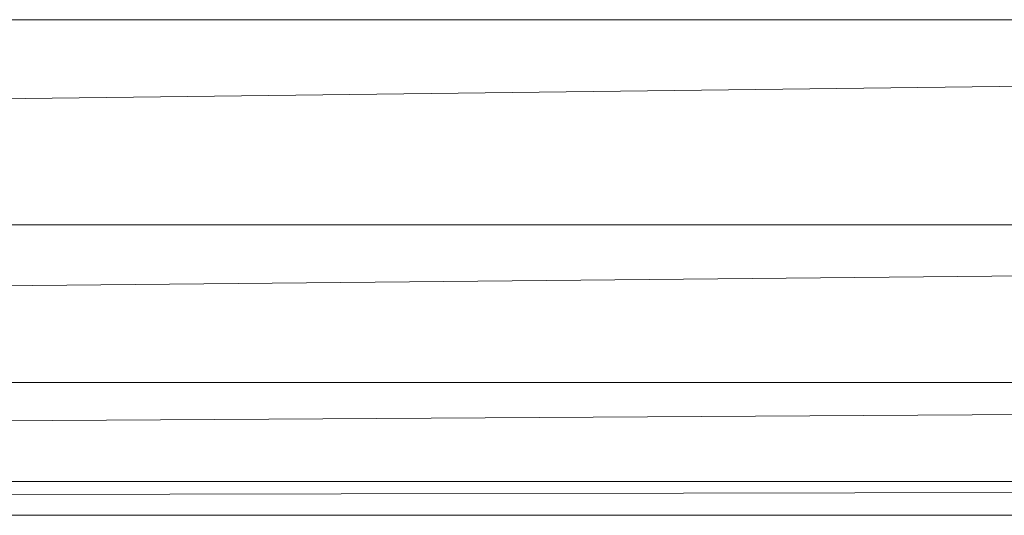
# Model space of a CAD drawing. Units: inches. Extents: x 12 to 6732, y 7 to 4759.
# Drawn here: x 2923 to 2953, y 1975 to 1990 of the extents above; entities that cross this region are included whole.
import ezdxf

# ---------------------------------------------------------------- set-up
doc = ezdxf.new("R2010")
doc.units = ezdxf.units.IN
doc.header["$MEASUREMENT"] = 0

# ---------------------------------------------------------------- blocks, each defined once
blk = doc.blocks.new('7_DWG-538013-North')
at = {"lineweight": 9}
for p, q in [((-3756.956, 282.258), (-3536.291, 285)), ((-3756.594, 285), (-3536.291, 285)), ((-3758.507, 276.668), (-3536.291, 278.787)), ((-3757.629, 278.787), (-3536.291, 278.787)), ((-3760.162, 272.677), (-3536.291, 274.019)), ((-3759.605, 274.019), (-3536.291, 274.019)), ((-3761.657, 270.561), (-3536.291, 271.022)), ((-3761.303, 271.022), (-3536.291, 271.022)), ((-3762.088, 270), (-3536.291, 270))]:
    blk.add_line(p, q, dxfattribs=at)

msp = doc.modelspace()

# ---------------------------------------------------------------- block references
at = {"lineweight": 9}
msp.add_blockref('7_DWG-538013-North', (6651.828, 1704.752), dxfattribs=at)

doc.saveas('drawing.dxf')
